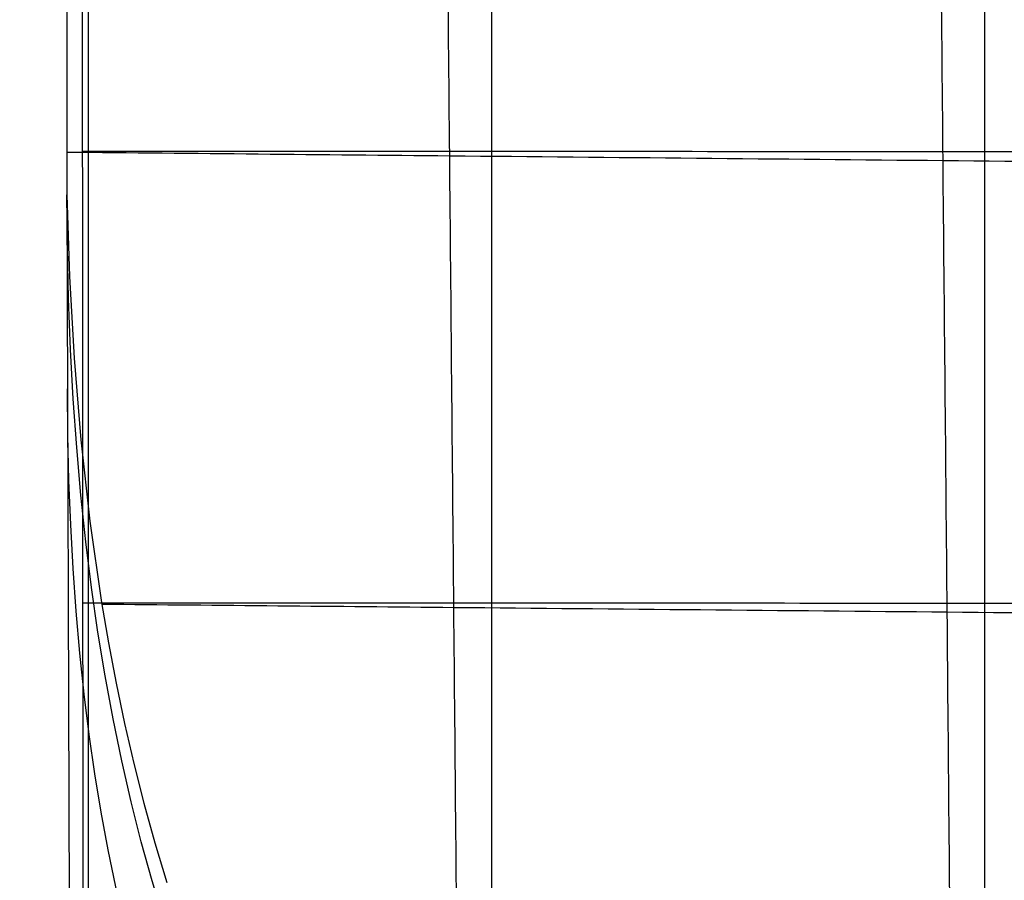
# Model space of a CAD drawing. Units: millimetres. Extents: x 657 to 1257, y -871 to -431.
# Drawn here: x 934 to 948, y -779 to -767 of the extents above; entities that cross this region are included whole.
import ezdxf

# ---------------------------------------------------------------- set-up
doc = ezdxf.new("R2010")
doc.units = ezdxf.units.MM
doc.layers.add('Livello 01', color=7, linetype='Continuous', true_color=0xff0002)
doc.layers.add('Predefinito', color=7, linetype='Continuous', true_color=0x000000)

# ---------------------------------------------------------------- blocks, each defined once
blk = doc.blocks.new('TEOREMA 2.0 lavabo 60x44 art.5114')
at = {"layer": 'Predefinito'}
blk.add_line((-146.649928106997, 338.208184730027, 48.8887333938543), (-146.57354377744, 361.281785805126, 48.9076937265002), dxfattribs=at)
at = {"layer": 'Predefinito', "extrusion": (1.885847134010176e-05, 9.446740618277774e-05, 0.9999999953601337)}
blk.add_lwpolyline([(153.3526068620256, 125.9701074842084), (-153.3632688551574, 125.9851401555892), (-154.1091176983821, 125.9935158967643), (-154.8588160369808, 126.0171386850908), (-155.610624132209, 126.0579930432392), (-156.3628022453227, 126.1180634938802), (-157.1136106375776, 126.1993345596844), (-157.8613095702293, 126.3037907633225), (-158.2334493208464, 126.3653334551639), (-158.6041593045337, 126.4334166274651), (-158.9732220539481, 126.5082883455602), (-159.3404201017466, 126.5901966747828), (-159.7055359805861, 126.6793896804669), (-160.0683522231236, 126.7761154279463), (-160.4286513620162, 126.8806219825548), (-160.7862159299206, 126.9931574096262), (-161.140828459494, 127.1139697744944), (-161.4922714833934, 127.2433071424932), (-161.8403275342755, 127.3814175789564), (-162.1847791447975, 127.5285491492178), (-162.5254088476164, 127.6849499186114), (-162.861999175389, 127.8508679524708), (-163.1943326607723, 128.02655131613), (-163.5221918364233, 128.2122480749228), (-163.8453592349991, 128.408206294183), (-164.1636173891565, 128.6146740392444), (-164.4767488315526, 128.8318993754409), (-164.7845360948442, 129.0601303681062), (-164.9355269118618, 129.178362510349), (-165.0834700984768, 129.2992090309198), (-165.2283857849036, 129.4226198345473), (-165.3702941013564, 129.5485448259604), (-165.5092151780495, 129.6769339098879), (-165.6451691451971, 129.8077369910586), (-165.7781761330135, 129.9409039742014), (-165.9082562717128, 130.0763847640451), (-166.0354296915094, 130.2141292653185), (-166.1597165226176, 130.3540873827504), (-166.2811368952516, 130.4962090210697), (-166.3997109396257, 130.6404440850051), (-166.515458785954, 130.7867424792855), (-166.6284005644509, 130.9350541086397), (-166.7385564053307, 131.0853288777966), (-166.8459464388075, 131.2375166914849), (-166.9505907950957, 131.3915674544336), (-167.0525096044095, 131.5474310713713), (-167.2482511029708, 131.8643964861294), (-167.4333319762056, 132.1880121735897), (-167.6079132658279, 132.517877371583), (-167.7721560135517, 132.8535913179397), (-167.9262212610912, 133.1947532504905), (-168.0702700501603, 133.5409624070659), (-168.2044634224731, 133.8918180254966), (-168.3289624197438, 134.2469193436131), (-168.4439280836862, 134.605865599246), (-168.5495214560146, 134.9682560302258), (-168.6459035784429, 135.3336898743833), (-168.7332354926852, 135.7017663695489), (-168.8116782404555, 136.0720847535532), (-168.8813928634679, 136.4442442642268), (-168.9425404034365, 136.8178441394003), (-168.9952819020753, 137.1924836169043), (-169.0397784010984, 137.5677619345693), (-169.0761909422197, 137.943278330226), (-169.1046805671534, 138.318632041705), (-169.1254083176136, 138.6934223068368), (-169.1385352353142, 139.0672483634519), (-169.1442223619694, 139.4397094493811), (-169.1426307392931, 139.8104048024548), (-169.1426307392933, 420.2990948582039)], dxfattribs=at)
at = {"layer": 'Predefinito', "extrusion": (-0.2665780303772894, 1.729652009265282e-05, 0.9638133395118558)}
blk.add_lwpolyline([(-375.6377973821066, -128.1997619580217), (-338.1986730834432, -128.3327335442864), (-149.8354707090919, -127.9924867019565)], dxfattribs=at)
at = {"layer": 'Predefinito', "extrusion": (1.885847133911066e-05, 9.446740618066903e-05, 0.9999999953601337)}
blk.add_lwpolyline([(-173.3102930464484, 364.908017040114), (-173.3124701003914, 140.5267830881083, 0.4172485960870674), (-152.5939630919157, 119.8686549161575), (-117.8858178371368, 119.8378607015528), (-64.3601436833396, 119.7826129838885), (-58.36089742698412, 119.8794121323059)], format="xyb", dxfattribs=at)
at = {"layer": 'Predefinito'}
for points in [[(-146.3428225590757, 409.2499155332831, 59.97935942399273), (-146.3422645412429, 175.5990220217878, 59.9402889502453)], [(-146.672531294006, 196.7005718163796, 48.92179587085542), (-146.6502412892909, 338.208188978713, 48.88578012669748), (-146.6128755240162, 339.371908784085, 48.88507291484188), (-146.5475780601033, 340.5377607749889, 48.88296529718112), (-146.4515024751293, 341.7028977858778, 48.8793925594037), (-146.3218023466716, 342.8644726512054, 48.87428998719818), (-146.1553595011044, 344.0223582134896, 48.86758851249741), (-146.0572181083508, 344.5992251143532, 48.86361617259837), (-145.9484189515044, 345.1743144865823, 48.85921437732274), (-145.8284286924807, 345.7473311238404, 48.85437183641243), (-145.6967139931951, 346.3179798197908, 48.84907725960932), (-145.5527415155632, 346.8859653680969, 48.8433193566553), (-145.3959779215004, 347.4509925624223, 48.83708683729226), (-145.224590859938, 348.0165030679237, 48.83031975848981)]]:
    blk.add_polyline3d(points, dxfattribs=at)
at = {"layer": 'Predefinito', "extrusion": (0.6641691061042689, 9.627747572544328e-05, -0.7475823628385733)}
blk.add_arc((281.2046591987864, 50520.3564651988, -141.9902171950635), 50590.04678646579, 269.8512713042767, 270.1450419034146, dxfattribs=at)
at = {"layer": 'Predefinito'}
for points, knots in [([(-133.5577641519249, 413.0765037506512, 59.98590719573251), (-133.5577665607117, 411.5307297650585, 59.97062473839377), (-133.5577723735672, 407.8379756021038, 59.93390688288213), (-133.5577818177335, 401.9982447660796, 59.87494065186267), (-133.5577923794838, 395.5573096241353, 59.80938396725038), (-133.5578029639243, 389.1163748318623, 59.74374616917083), (-133.5578136559645, 382.6754416991228, 59.67772337594272), (-133.5578245336121, 376.23451142918, 59.61103643006047), (-133.5578356585661, 369.7935849737307, 59.54346453619365), (-133.5578471123533, 363.3526635902078, 59.47471597281827), (-133.5578589681438, 356.9117484071126, 59.40452892848583), (-133.5578712745843, 350.4708401746469, 59.33272935564009), (-133.5578840604575, 344.0299393369166, 59.25921422378846), (-133.5578973193599, 337.5890457951332, 59.18400645107834), (-133.5579109786113, 331.148158428305, 59.10736610429132), (-133.5579248784815, 324.7072747727262, 59.0298647548738), (-133.5579387272662, 318.2663903291692, 58.95254620876315), (-133.5579520646755, 311.8254979983068, 58.87705748676933), (-133.557964243859, 305.3845878032371, 58.80571320831972), (-133.5579744375918, 298.943646985004, 58.74147342222652), (-133.5579817169745, 292.5026612164581, 58.68766199762206), (-133.5579851492143, 286.061616110179, 58.64761676760305), (-133.5579839463877, 279.6204995134013, 58.62415714093875), (-133.5579775887477, 273.1793034096742, 58.61914291547156), (-133.557965902042, 266.7380251111894, 58.63319764915153), (-133.5579491152648, 260.296668150259, 58.66550185841603), (-133.5579277897668, 253.8552411848585, 58.71404690903552), (-133.5579027452547, 247.4137568582928, 58.77589959750309), (-133.5578749340843, 240.9722298592017, 58.84765219516107), (-133.5578453115102, 234.5306749213495, 58.92588651170855), (-133.5578147269533, 228.0891051459898, 59.0075630872097), (-133.5577838345052, 221.6475306218045, 59.09034137217738), (-133.5577531033093, 215.2059585847945, 59.17254263961159), (-133.5577227726155, 208.764392725105, 59.25331078795941), (-133.5576929527108, 202.3228347438143, 59.3322511698445), (-133.557663809755, 195.8812872036997, 59.40876922716652), (-133.5576351954583, 189.4397478175245, 59.48339559220258), (-133.5576069728635, 182.998214472873, 59.55662033800859), (-133.5575801490433, 176.5567027025697, 59.62483989343378), (-133.5575545820863, 170.1152103178703, 59.68856204458143), (-133.557530464486, 163.673740287727, 59.74709799900036), (-133.5575174776312, 157.2324419359963, 59.76580502563302), (-133.5575215171567, 151.1807391917696, 59.72526513428656), (-133.5575286499347, 147.2761168386142, 59.68291132797556), (-133.5575319128154, 145.5184674789384, 59.66365954574336)], [-413.3312269819236, -413.3312269819236, -413.3312269819236, -413.3312269819236, -408.693750485907, -402.252592605341, -395.811434724775, -389.370276844208, -382.929118963642, -376.487961083076, -370.04680320251, -363.605645321943, -357.164487441377, -350.723329560811, -344.282171680244, -337.841013799678, -331.399855919111, -324.958698038545, -318.517540157979, -312.076382277413, -305.635224396846, -299.19406651628, -292.752908635714, -286.311750755147, -279.870592874581, -273.429434994015, -266.988277113448, -260.547119232882, -254.105961352316, -247.664803471749, -241.223645591183, -234.782487710617, -228.34132983005, -221.900171949484, -215.459014068918, -209.017856188351, -202.576698307785, -196.135540427219, -189.694382546652, -183.253224666086, -176.81206678552, -170.370908904954, -163.929751024387, -157.488593143821, -151.047435263255, -145.7742872218084, -145.7742872218084, -145.7742872218084, -145.7742872218084]), ([(-140.5870629035212, 412.9950887653805, 59.98554166650925), (-140.5870632609827, 411.4764214897826, 59.97771644840459), (-140.5870642234268, 407.8107308639751, 59.95847181551549), (-140.5870662252853, 401.9980235883064, 59.92625333678563), (-140.5870685364434, 395.5569611907624, 59.89021962986276), (-140.5870706186465, 389.1158952614825, 59.85500526790125), (-140.5870727050718, 382.6748293973793, 59.8197757936809), (-140.5870748340666, 376.2337641898172, 59.78439400741752), (-140.5870769770561, 369.7926991981909, 59.74896212485535), (-140.5870791880938, 363.3516352562681, 59.71328671473019), (-140.5870815047932, 356.9105729439352, 59.67723324795246), (-140.587083923133, 350.469512199183, 59.64081610306915), (-140.58708644477, 344.0284530477874, 59.60402930662395), (-140.5870890633419, 337.5873953914383, 59.56689566143081), (-140.5870917201979, 331.1463383256886, 59.52962500039813), (-140.5870943353756, 324.705280617056, 59.49250348312002), (-140.5870967684295, 318.2642200993412, 59.45603366566597), (-140.5870988098188, 311.8231535407244, 59.42096531247866), (-140.5871001922522, 305.3820768185067, 59.38825488805141), (-140.5871005488352, 298.9409842738165, 59.35921523211033), (-140.5870995029288, 292.49987009738, 59.33519408741653), (-140.5870966506267, 286.0587280593277, 59.31763676424598), (-140.5870916680123, 279.6175531637921, 59.30770229047252), (-140.5870843503608, 273.1763422529199, 59.30612327802927), (-140.5870745927566, 266.7350937087448, 59.31327509049856), (-140.5870625378809, 260.2938097317771, 59.3286472133446), (-140.587048417001, 253.8524938891094, 59.35141209351143), (-140.587032588522, 247.41115170891, 59.3802872074186), (-140.5870154667598, 240.9697895812893, 59.41379007060705), (-140.5869974475553, 234.52841361184, 59.45050420239594), (-140.5869789025162, 228.0870295317702, 59.48909997241553), (-140.5869600733618, 221.6456410696799, 59.52871235605258), (-140.5869412347543, 215.204252461687, 59.56835858655798), (-140.5869224224402, 208.7628642593655, 59.60791070910837), (-140.5869035746359, 202.3214755096593, 59.64758982241685), (-140.5868852456346, 195.8800947619115, 59.68541250256067), (-140.586866988624, 189.4387151245291, 59.72297758179729), (-140.5868477570396, 182.9973204555178, 59.76402995770015), (-140.5868308917138, 176.5559622831038, 59.79661521645916), (-140.5868147089699, 170.1146146388176, 59.82675798637633), (-140.5867910398294, 163.6731515255524, 59.88368924447112), (-140.5867817028994, 157.2319094700444, 59.88933569796599), (-140.5868028195952, 151.1803605486882, 59.78768817982544), (-140.5868216144945, 147.2758084972146, 59.70360343726571), (-140.5868294720031, 145.5181204312085, 59.66791028692835)], [-413.2498111773385, -413.2498111773385, -413.2498111773385, -413.2498111773385, -408.693750485907, -402.252592605341, -395.811434724775, -389.370276844208, -382.929118963642, -376.487961083076, -370.04680320251, -363.605645321943, -357.164487441377, -350.723329560811, -344.282171680244, -337.841013799678, -331.399855919111, -324.958698038545, -318.517540157979, -312.076382277413, -305.635224396846, -299.19406651628, -292.752908635714, -286.311750755147, -279.870592874581, -273.429434994015, -266.988277113448, -260.547119232882, -254.105961352316, -247.664803471749, -241.223645591183, -234.782487710617, -228.34132983005, -221.900171949484, -215.459014068918, -209.017856188351, -202.576698307785, -196.135540427219, -189.694382546652, -183.253224666086, -176.81206678552, -170.370908904954, -163.929751024387, -157.488593143821, -151.047435263255, -145.7739584995121, -145.7739584995121, -145.7739584995121, -145.7739584995121]), ([(-133.9605621829233, 359.578482843272, 48.44023565319134), (-133.9675487996622, 358.7299466594458, 48.43122099737479), (-133.9745845550644, 357.8814182705034, 48.42217469325428), (-133.9996001958597, 354.886836704583, 48.39013205045551), (-134.0178632857862, 352.7408053940535, 48.36695720635976), (-134.0551326005587, 348.448801961855, 48.32016368523325), (-134.0741388326062, 346.3027940271465, 48.29654466204352), (-134.1129206732492, 342.010765443718, 48.24888274493716), (-134.1326962979336, 339.864677379323, 48.22483913748161), (-134.1730049144921, 335.572353215575, 48.17642496985931), (-134.1935379091822, 333.426028586205, 48.15205355110021), (-134.2352270141412, 329.1330535992385, 48.10317632257446), (-134.2563831294217, 326.986269076746, 48.07866915485941), (-134.2990316232637, 322.692105211322, 48.02985582642426), (-134.3205240018122, 320.54455455678, 48.00554792263436), (-134.3633523864732, 316.248514989641, 47.95764684545652), (-134.3846883896532, 314.099836564943, 47.93405174047146), (-134.4264645184052, 309.8011616052855, 47.88828161276456), (-134.4469046806842, 307.650981944973, 47.86610459235342), (-134.4859878799167, 303.3489371686155, 47.82406320314341), (-134.5046309624967, 301.1969688964365, 47.80419764394077), (-134.5390738683341, 296.891138879877, 47.76776806073661), (-134.5548738087311, 294.737273215363, 47.75120352524081), (-134.5826368401882, 290.4276376194245, 47.72236598376027), (-134.5946000760542, 288.2720146387335, 47.71009344569777), (-134.6138339953762, 283.9591539475775, 47.69067028358216), (-134.6211048678372, 281.80218811044, 47.68352040311827), (-134.6303838862252, 277.4871801305145, 47.67488824407152), (-134.6323922339682, 275.3294881338645, 47.67340638883562), (-134.6309905376602, 271.01372311623, 47.67629814816907), (-134.6275806897167, 268.856058787493, 47.68067150461901), (-134.6154906571647, 264.5411636289455, 47.69502523052112), (-134.6068105901117, 262.384269599999, 47.70500479989552), (-134.5847420254367, 258.0715890995925, 47.72997967197097), (-134.5713535827172, 255.91606456495, 47.74497395578692), (-134.5406933402882, 251.6066511090905, 47.77911031027031), (-134.5234215029212, 249.4528966906495, 47.79825188117862), (-134.4859828577417, 245.1472995181505, 47.83967055290566), (-134.4658159294242, 242.9954597712055, 47.86194814308841), (-134.4236501444022, 238.6937062692065, 47.90862052542591), (-134.4016511489247, 236.5436851379105, 47.93301671835032), (-134.3567767236732, 232.2453619223535, 47.98301052681886), (-134.3339011131942, 230.096861549619, 48.00861051918896), (-134.2880885409657, 225.801189288763, 48.06030237169561), (-134.2651515030237, 223.653829534198, 48.08639613330401), (-134.2196768820102, 219.360066710016, 48.13854669431896), (-134.1971391080952, 217.2134300272175, 48.16460633003746), (-134.1528592440267, 212.9206479692725, 48.21642167311686), (-134.1311170973287, 210.7743714942845, 48.24217872958996), (-134.0886832365667, 206.4820482734775, 48.29325770686231), (-134.0679917041667, 204.3360583233515, 48.31857800625191), (-134.0271774136977, 200.044422283657, 48.3685455017128), (-134.0070542578402, 197.898456363228, 48.39319779927611), (-133.9678766936037, 193.6062276754165, 48.4420228611195), (-133.9488222564577, 191.4599764466025, 48.46619595150081), (-133.9129220454432, 187.1671994245435, 48.5142440227076), (-133.8960772714882, 185.021837743006, 48.538101543682), (-133.8617520226487, 180.7331729526035, 48.58418338173195), (-133.8442704672412, 178.588700544071, 48.6064270791406), (-133.8117625653642, 174.2994753086435, 48.64955620906575), (-133.7967361957837, 172.1550629023115, 48.67044025131975), (-133.7794451979307, 167.8666408007985, 48.71078075389551), (-133.7771844945472, 165.732290463065, 48.73011382369396), (-133.7657224643162, 161.4833650948915, 48.75536796533275), (-133.7565204566412, 159.3652005719955, 48.76130870164235), (-133.7138411930002, 155.141505818112, 48.7525950566596), (-133.6803610439897, 153.0204650773115, 48.73795905524775), (-133.615985374333, 149.1118146189808, 48.70234643895507), (-133.5855773583199, 147.3267267095793, 48.68281316146763), (-133.5587529863762, 145.5349236721253, 48.66317880415899)], [-359.7112254828768, -359.7112254828768, -359.7112254828768, -359.7112254828768, -357.164487441377, -357.164487441377, -350.723329560811, -350.723329560811, -344.282171680244, -344.282171680244, -337.841013799678, -337.841013799678, -331.399855919111, -331.399855919111, -324.958698038545, -324.958698038545, -318.517540157979, -318.517540157979, -312.076382277413, -312.076382277413, -305.635224396846, -305.635224396846, -299.19406651628, -299.19406651628, -292.752908635714, -292.752908635714, -286.311750755147, -286.311750755147, -279.870592874581, -279.870592874581, -273.429434994015, -273.429434994015, -266.988277113448, -266.988277113448, -260.547119232882, -260.547119232882, -254.105961352316, -254.105961352316, -247.664803471749, -247.664803471749, -241.223645591183, -241.223645591183, -234.782487710617, -234.782487710617, -228.34132983005, -228.34132983005, -221.900171949484, -221.900171949484, -215.459014068918, -215.459014068918, -209.017856188351, -209.017856188351, -202.576698307785, -202.576698307785, -196.135540427219, -196.135540427219, -189.694382546652, -189.694382546652, -183.253224666086, -183.253224666086, -176.81206678552, -176.81206678552, -170.370908904954, -170.370908904954, -163.929751024387, -163.929751024387, -157.488593143821, -157.488593143821, -151.047435263255, -151.047435263255, -145.6702236527023, -145.6702236527023, -145.6702236527023, -145.6702236527023]), ([(-141.0318181943531, 355.2688336480907, 48.67674423935289), (-141.045379876907, 353.6898746552277, 48.66838663328001), (-141.0591068281222, 352.1109165209986, 48.66002793661549), (-141.0918977951635, 348.3851447298634, 48.64030574989), (-141.1111057650565, 346.2383236060784, 48.6289427684328), (-141.1501161968155, 341.9446680228015, 48.6062346711687), (-141.16991865394, 339.7977803922699, 48.59488929882555), (-141.2100630972315, 335.5038852014025, 48.57229218874445), (-141.2304050504155, 333.35685594701, 48.56104050474265), (-141.2714540833685, 329.0626338804055, 48.53872372769515), (-141.292161121685, 326.9153795851295, 48.52765846926995), (-141.33365084644, 322.620584161541, 48.5058671699411), (-141.354433470234, 320.472972822326, 48.49514097125365), (-141.395624966045, 316.177322545592, 48.47424401096625), (-141.4160337556835, 314.029224928556, 48.4640731951837), (-141.4558125980055, 309.732484411191, 48.4445447819093), (-141.4751826110625, 307.583740386148, 48.43518671573995), (-141.5120944906375, 303.2855042533955, 48.41763570151955), (-141.529636343515, 301.136002260328, 48.4094426674193), (-141.5619369593315, 296.836229674063, 48.39455824469366), (-141.5766958265985, 294.6859314322199, 48.3878663188071), (-141.602521902159, 290.3845096719029, 48.37634697627615), (-141.6135892854675, 288.2334673067099, 48.37151927452315), (-141.631231803177, 283.93071766864, 48.3640052017363), (-141.637807152641, 281.779131217913, 48.36131851670559), (-141.645918664804, 277.4755327290266, 48.35825410368275), (-141.647454980949, 275.3236218784205, 48.3578761178537), (-141.645388650395, 271.019574569187, 48.3595386014536), (-141.6417861025975, 268.8676890463985, 48.36157901419845), (-141.6295997088365, 264.564193247467, 48.36793682026255), (-141.6210157617805, 262.4126727728054, 48.3722545095656), (-141.5994673950445, 258.110086854007, 48.38297923863605), (-141.5865028664925, 255.9591503346785, 48.3893865021346), (-141.5570101169435, 251.6579920940315, 48.4039775847132), (-141.5404817700625, 249.5078270663215, 48.41216175684705), (-141.504803781877, 245.208328318577, 48.42993508900945), (-141.4856540389835, 243.058975899429, 48.43952472735795), (-141.4456988574715, 238.76106843125, 48.45974948450965), (-141.4248934281075, 236.61248875823, 48.4703847455884), (-141.3824308733075, 232.3160808918785, 48.49234030211095), (-141.3607737020915, 230.168120842934, 48.50366129655835), (-141.3173185221755, 225.8726907760375, 48.5267607537134), (-141.2955206814215, 223.725254190614, 48.5385384517478), (-141.2520865286385, 219.430940125114, 48.56224171917875), (-141.230450073463, 217.28381983617, 48.5741688150097), (-141.187697516205, 212.989653099809, 48.5981465448248), (-141.1665813892455, 210.842507468252, 48.6101976820627), (-141.1252450684825, 206.548091293189, 48.6345066493044), (-141.105025418628, 204.4014473457585, 48.64675913807105), (-141.0646887392115, 200.109291158162, 48.67075271388831), (-141.044571005702, 197.9627604447555, 48.68250160825239), (-141.004946413746, 193.6687908832625, 48.7060509049837), (-140.985439194785, 191.520741730774, 48.71785591311135), (-140.9490308268985, 187.222508529784, 48.7428285998041), (-140.9321320385495, 185.076789782387, 48.75595971398155), (-140.8960280037235, 180.792167483426, 48.7793744780225), (-140.876820475202, 178.648149360545, 48.7896957086429), (-140.838044965838, 174.3566894325975, 48.8096387126823), (-140.8184751487665, 172.202644198948, 48.81928855073995), (-140.7965701638515, 167.877882340486, 48.84810084417805), (-140.794244021337, 165.737696656669, 48.86695064754714), (-140.785651101745, 161.5018335542815, 48.8873657374082), (-140.779382901587, 159.4017425562705, 48.88896997882114), (-140.7426684797185, 155.237328728049, 48.8552346402648), (-140.7122267404695, 153.132352723359, 48.8195894288956), (-140.6558082177741, 149.2747734818651, 48.74425595453743), (-140.6300597358746, 147.5328601733194, 48.70664344972921), (-140.6066830926523, 145.7787920550226, 48.67095624855011)], [-355.4607268467824, -355.4607268467824, -355.4607268467824, -355.4607268467824, -350.723329560811, -350.723329560811, -344.282171680244, -344.282171680244, -337.841013799678, -337.841013799678, -331.399855919111, -331.399855919111, -324.958698038545, -324.958698038545, -318.517540157979, -318.517540157979, -312.076382277413, -312.076382277413, -305.635224396846, -305.635224396846, -299.19406651628, -299.19406651628, -292.752908635714, -292.752908635714, -286.311750755147, -286.311750755147, -279.870592874581, -279.870592874581, -273.429434994015, -273.429434994015, -266.988277113448, -266.988277113448, -260.547119232882, -260.547119232882, -254.105961352316, -254.105961352316, -247.664803471749, -247.664803471749, -241.223645591183, -241.223645591183, -234.782487710617, -234.782487710617, -228.34132983005, -228.34132983005, -221.900171949484, -221.900171949484, -215.459014068918, -215.459014068918, -209.017856188351, -209.017856188351, -202.576698307785, -202.576698307785, -196.135540427219, -196.135540427219, -189.694382546652, -189.694382546652, -183.253224666086, -183.253224666086, -176.81206678552, -176.81206678552, -170.370908904954, -170.370908904954, -163.929751024387, -163.929751024387, -157.488593143821, -157.488593143821, -151.047435263255, -151.047435263255, -145.8111153507075, -145.8111153507075, -145.8111153507075, -145.8111153507075]), ([(-146.1515957721265, 344.0446273418926, 48.8674395865395), (-144.4778065121498, 344.0602983194513, 48.78355694086655), (-142.8041449192856, 344.0759197743109, 48.70029334331591), (-138.7843514592865, 344.1133330963884, 48.50163857026375), (-136.4386575923545, 344.1350810275003, 48.38680255725965), (-131.7484019135005, 344.1784784433638, 48.158624849721), (-129.403899154669, 344.2001279056858, 48.0452859266714), (-124.7161441004875, 344.2434609207799, 47.81930227036715), (-122.372982146024, 344.2651444203423, 47.70666171587875), (-117.6880889453645, 344.3087746014978, 47.4811688483871), (-115.3464935045955, 344.3307211776113, 47.368322766525), (-110.665003288185, 344.3752702209179, 47.14135612609645), (-108.325316561264, 344.3978724831239, 47.02724516528424), (-103.6480560141165, 344.4444081261548, 46.7964507687183), (-101.310739106323, 344.4683411074338, 46.67978012693209), (-96.63872526989991, 344.5181793443869, 46.44226647116695), (-94.30347001965805, 344.5440852965094, 46.3213984282493), (-89.63446041522256, 344.5965325001774, 46.07443797076795), (-87.29888641952195, 344.6230779270588, 45.94825059158289), (-82.62561040014016, 344.6741924208638, 45.69166133030929), (-80.28663882224305, 344.6987659254339, 45.56118501761979), (-75.60403989119285, 344.7451729072893, 45.29875944977474), (-73.26024394230036, 344.7670073677654, 45.16679862492634), (-68.56766448382565, 344.8082143313578, 44.90456946963249), (-66.21899467343786, 344.8275864428158, 44.77430761758344), (-61.5168960676564, 344.8641351846223, 44.51855996079604), (-59.1636312770087, 344.8813111368488, 44.39308348377384), (-54.4526688736928, 344.9136257050599, 44.14980015461959), (-52.09517232075345, 344.9287634798493, 44.03200406911094), (-47.3761448567069, 344.9570644107383, 43.80672788886974), (-45.01485397085811, 344.9702265963833, 43.69925958210779), (-40.28871361358996, 344.9945686092559, 43.49698190869204), (-37.9241422958619, 345.0057473915673, 43.40218471442283), (-33.19199344836225, 345.0260825398744, 43.22723522292793), (-30.82472381688575, 345.0352378758569, 43.1470945180476), (-26.0877912285267, 345.0514847263594, 43.00304416552379), (-23.7184495191405, 345.0585753352574, 42.93914443921869), (-18.9780136883179, 345.0706739999904, 42.82874142105238), (-16.6072192271592, 345.0756813962394, 42.78224521127079), (-11.8644769031583, 345.0836103446744, 42.70741715774654), (-9.49278755776426, 345.0865315074644, 42.67908945038884), (-4.748773116231891, 345.0903026152979, 42.64102216824183), (-2.37666530562176, 345.0911523943304, 42.63128436516794), (2.3677503449309, 345.0908058040243, 42.63053106551618), (4.73986371319564, 345.0896094353664, 42.63951560762709), (9.483900216863326, 345.0852066337359, 42.67608294634508), (11.85562002733585, 345.0820003584658, 42.70366415936044), (16.59846166697255, 345.0736025243103, 42.77702892466223), (18.96934002719335, 345.0684113356209, 42.82280866208124), (23.7100113687969, 345.0560721516783, 42.93184999408773), (26.07951927827505, 345.0489247897428, 42.99510492776199), (30.81688019691115, 345.0326872002248, 43.13799467273928), (33.18441498013784, 345.0235978769058, 43.21761972768238), (37.91719505661806, 345.0034951856109, 43.39172582875909), (40.28212416639975, 344.9924828832708, 43.48619502661644), (45.00906339572465, 344.9685491084033, 43.68805093100189), (47.37077811808096, 344.9556287548493, 43.79542474162784), (52.09070101411625, 344.9278629179809, 44.02076850257154), (54.44864831794941, 344.9130185002919, 44.13872564510964), (59.16051727022445, 344.8813172165308, 44.38258184939139), (61.5142170562243, 344.8644612908048, 44.50846901433469), (66.21714801433231, 344.8285512081513, 44.76525565220579), (68.56619381108136, 344.8094978309638, 44.89614455548649), (73.25944359323906, 344.7688942513479, 45.15978475628464), (75.6035157582188, 344.7473445221439, 45.29252848537679), (80.28654760002786, 344.7014421711509, 45.55659461629189), (82.62567397898042, 344.6770885607724, 45.68792851728534), (87.29913439794194, 344.6263197942444, 45.94622755291529), (89.63468207695081, 344.5999002810014, 46.07326445466969), (94.30340055435336, 344.5475669392079, 46.32176414624984), (96.63851138762345, 344.5216484637203, 46.44332937011929), (101.3102388948255, 344.4718134933158, 46.68210503308005), (103.6473821219865, 344.4478964006889, 46.79933865386324), (108.324235446324, 344.4013322357878, 47.03108246162604), (110.663720706284, 344.3786855039904, 47.1455815020292), (115.3000299962249, 344.3344187273383, 47.37097842346068), (117.5966223009471, 344.3127875200631, 47.48189444053595), (119.8940449404436, 344.2912571094637, 47.59263145491595)], [-145.6171632650633, -145.6171632650633, -145.6171632650633, -145.6171632650633, -140.603323385519, -140.603323385519, -133.574024912488, -133.574024912488, -126.544726439456, -126.544726439456, -119.515427966425, -119.515427966425, -112.486129493394, -112.486129493394, -105.456831020362, -105.456831020362, -98.4275325473309, -98.4275325473309, -91.3982340742995, -91.3982340742995, -84.3689356012681, -84.3689356012681, -77.3396371282368, -77.3396371282368, -70.3103386552054, -70.3103386552054, -63.281040182174, -63.281040182174, -56.2517417091427, -56.2517417091427, -49.2224432361113, -49.2224432361113, -42.1931447630799, -42.1931447630799, -35.1638462900486, -35.1638462900486, -28.1345478170172, -28.1345478170172, -21.1052493439858, -21.1052493439858, -14.0759508709545, -14.0759508709545, -7.04665239792309, -7.04665239792309, -0.0173539248917169, -0.0173539248917169, 7.01194454813965, 7.01194454813965, 14.041243021171, 14.041243021171, 21.0705414942024, 21.0705414942024, 28.0998399672338, 28.0998399672338, 35.1291384402651, 35.1291384402651, 42.1584369132965, 42.1584369132965, 49.1877353863279, 49.1877353863279, 56.2170338593592, 56.2170338593592, 63.2463323323906, 63.2463323323906, 70.275630805422, 70.275630805422, 77.3049292784533, 77.3049292784533, 84.3342277514847, 84.3342277514847, 91.3635262245161, 91.3635262245161, 98.3928246975475, 98.3928246975475, 105.422123170579, 105.422123170579, 112.45142164361, 112.45142164361, 119.3462241398698, 119.3462241398698, 119.3462241398698, 119.3462241398698]), ([(-146.4128861102685, 344.0272015080769, 59.89438315642136), (-144.4709531075593, 344.027622067723, 59.7968144483045), (-140.1859529308564, 344.0285424905152, 59.58327883344447), (-133.5578843232389, 344.0299433900221, 59.25827391340476), (-126.5286807959392, 344.0314120499352, 58.91754876484983), (-119.4994768405002, 344.0328741062702, 58.57835563472086), (-112.4702732295692, 344.0343414762194, 58.23792976849829), (-105.441070881814, 344.0358283291137, 57.89298392438103), (-98.41187093962694, 344.037352284928, 57.53943032041806), (-91.38267482178846, 344.0389352264667, 57.17219220261333), (-84.35348334629033, 344.0405897713587, 56.78834232118938), (-77.32429537154036, 344.042298311392, 56.39196570126541), (-70.29510838720373, 344.0440221270882, 55.99204514816719), (-63.2659197008883, 344.0457196915165, 55.59821479541853), (-56.23672674286895, 344.0473513697938, 55.21966983242544), (-49.20752712041795, 344.0488802570089, 54.86497210699452), (-42.17831865776139, 344.0502727944859, 54.54190715000387), (-35.14909943803023, 344.0514994167962, 54.25733406248031), (-28.11986784424202, 344.0525351839125, 54.01703886730832), (-21.09062259119231, 344.053360273153, 53.82562038983742), (-14.06136273966235, 344.0539601980798, 53.68643943136721), (-7.032087673014352, 344.0543254477082, 53.60170249929389), (-0.002797052805236502, 344.0544508019369, 53.57262064376317), (7.026509225638112, 344.054334646368, 53.5995684184281), (14.05583105778318, 344.05397859332, 53.68217176858457), (21.08516812035133, 344.0533876289624, 53.81927391114419), (28.11451982807083, 344.0525707803872, 54.00878058099725), (35.14388528880448, 344.051541807772, 54.24749945548042), (42.17326326769506, 344.0503197573327, 54.53101186373357), (49.20265218918098, 344.0489289302396, 54.8536799999218), (56.23205015921966, 344.0473985398632, 55.2087264412483), (63.26145500236886, 344.045762139805, 55.58836683994526), (70.29086430376545, 344.044056976375, 55.98396014704485), (77.32027544846872, 344.0423233818667, 56.38614936858541), (84.3496856792968, 344.0406038826043, 56.78506852499807), (91.3790924190949, 344.038938228494, 57.1714957466533), (98.40849439933683, 344.037345984788, 57.54089197530499), (105.4378924412048, 344.0358144862607, 57.8961955034687), (112.4672879323757, 344.0343223293445, 58.2423718916091), (119.4966820186525, 344.0328518413447, 58.58352115273296), (126.5260756317688, 344.0313886513349, 58.92297729622425), (133.5554695579493, 344.0299206327217, 59.2635536503423), (140.1808454761581, 344.0285224410366, 59.58793032435076), (144.4630906577435, 344.0276047647721, 59.80082870680498), (146.40220391458, 344.0271859294712, 59.89799735051163)], [-146.4292039668031, -146.4292039668031, -146.4292039668031, -146.4292039668031, -140.603323385519, -133.574024912488, -126.544726439456, -119.515427966425, -112.486129493394, -105.456831020362, -98.4275325473309, -91.3982340742995, -84.3689356012681, -77.3396371282368, -70.3103386552054, -63.281040182174, -56.2517417091427, -49.2224432361113, -42.1931447630799, -35.1638462900486, -28.1345478170172, -21.1052493439858, -14.0759508709545, -7.04665239792309, -0.0173539248917169, 7.01194454813965, 14.041243021171, 21.0705414942024, 28.0998399672338, 35.1291384402651, 42.1584369132965, 49.1877353863279, 56.2170338593592, 63.2463323323906, 70.275630805422, 77.3049292784533, 84.3342277514847, 91.3635262245161, 98.3928246975475, 105.422123170579, 112.45142164361, 119.480720116642, 126.510018589673, 133.539317062704, 140.568615535736, 146.3858736138172, 146.3858736138172, 146.3858736138172, 146.3858736138172]), ([(-146.6567160828567, 337.5984163233677, 48.88545193328532), (-144.8343190520986, 337.6158681089615, 48.78410307226947), (-143.0120773351642, 337.6333405973026, 48.68350891453186), (-138.8436875510735, 337.6733575270451, 48.45492597325769), (-136.4979740204915, 337.6959148381226, 48.32740027048554), (-131.807727191934, 337.7411157567756, 48.07386383685535), (-129.4632786149535, 337.7637593197101, 47.94785755241719), (-124.775731316027, 337.8092200711026, 47.69650009656055), (-122.432775594017, 337.8320371495461, 47.5711563373894), (-117.748499258918, 337.8780637944046, 47.3200942528064), (-115.4074020641755, 337.9012731333346, 47.1943874938089), (-110.727287129886, 337.9485140664821, 46.94130754498509), (-108.388609252351, 337.9725451896456, 46.81395237915855), (-103.71400704488, 338.0220925278056, 46.5558871155815), (-101.378082191608, 338.0476085168846, 46.42517904820595), (-96.70897923126299, 338.0996142597326, 46.1586527122686), (-94.37421884160183, 338.1261073021706, 46.0227472439103), (-89.70428658513238, 338.1775076540751, 45.74577826850086), (-87.36735757254533, 338.2024206111611, 45.60460636786825), (-82.68958551949828, 338.2496449935601, 45.31929113719086), (-80.34834988120178, 338.2719582599966, 45.17512094419685), (-75.66118570357669, 338.3143757100767, 44.88675285702266), (-73.3152732464865, 338.3344798857421, 44.74255591179106), (-68.61878980678505, 338.3728685172231, 44.45714261923786), (-66.26829026561325, 338.3911526525931, 44.31593096399875), (-61.56277456671344, 338.4261462972226, 44.03942804666636), (-59.20786749341699, 338.4428553054836, 43.90414354297415), (-54.49375170887104, 338.4748091034731, 43.64230821014526), (-52.13469242217964, 338.4900532147321, 43.51576601350681), (-47.41256682017224, 338.5190551914006, 43.2740430492459), (-45.04969929585704, 338.5328121922201, 43.15887276144691), (-40.32035058627354, 338.5587045389336, 42.94226677094521), (-37.95413079159339, 338.5708388363421, 42.84084327711251), (-33.21859685449559, 338.5933123222311, 42.65376809439921), (-30.8495887137944, 338.6036504161121, 42.56812868172045), (-26.10908789961989, 338.6223573003726, 42.41426005714061), (-23.7379151151486, 338.6307251197756, 42.34604138410826), (-18.99372409860054, 338.6452773620326, 42.22822520387795), (-16.6210034165719, 338.6514610830976, 42.17863515750351), (-11.87431201853515, 338.6614024638786, 42.09888592150071), (-9.500618383808504, 338.6651596854401, 42.06873137211516), (-4.752535905098838, 338.6700789756536, 42.02829871563036), (-2.37838764228966, 338.6712408557767, 42.01802263037496), (2.3701221862934, 338.6709027551506, 42.01748081746056), (4.744251166229734, 338.6694027763571, 42.02721512387306), (9.492256374838004, 338.6638494371771, 42.06653556597726), (11.8659141711107, 338.6597962513306, 42.09611993310921), (16.61253906045475, 338.6493390596161, 42.17470042155146), (18.98524720059255, 338.6429354674221, 42.22369228422246), (23.7294538119804, 338.6280532132186, 42.34030785191121), (26.10068206975839, 338.6195751950102, 42.40792484861331), (30.84138815623815, 338.6007709738351, 42.56064458844791), (33.21056102239635, 338.5904457058587, 42.64573733836586), (37.94654745647735, 338.5680961347726, 42.83184767979111), (40.31304731586794, 338.5560729602121, 42.93285275017335), (45.04306259972114, 338.5304778804916, 43.1488121711272), (47.40629913013649, 338.5169071010056, 43.26375353572335), (52.12923303533464, 338.4883285492122, 43.50524604755396), (54.48871098866709, 338.4733217368341, 43.63178565205281), (59.20369204322674, 338.4418706149116, 43.89385254357596), (61.55902526810624, 338.4254270812096, 44.02937003357886), (66.26537920944544, 338.3909708884821, 44.3065582898949), (68.61627037824825, 338.3729588279471, 44.44822105035521), (73.31348089945033, 338.3350984936246, 44.73471216464185), (75.65970979894858, 338.3152506276036, 44.8795346213433), (80.34741126406068, 338.2733060975551, 45.16926185296795), (82.68885628278254, 338.2512094861601, 45.3141649628674), (87.36692680668648, 338.2043750605716, 45.60097531602985), (89.70395566358482, 338.1796353604851, 45.74291009054436), (94.37398731099412, 338.1284508100761, 46.0213694847382), (96.70867647944792, 338.1020003776511, 46.15799910154005), (101.3773940789505, 338.0500297124961, 46.4257854467681), (103.71314316913, 338.0245057793067, 46.55703780578575), (108.3874287599685, 337.9749642003381, 46.81604709041395), (110.7259581826595, 337.9509468253401, 46.94380133361405), (115.405797203742, 337.9036768636096, 47.1975450513511), (117.7467691752245, 337.8804247427486, 47.3235166751107), (120.3396426990562, 337.854866174603, 47.46272182693222), (120.5904996347254, 337.8523954215536, 47.47618640607166), (120.8413660729903, 337.8499264478034, 47.48964881903431)], [-146.0621186888533, -146.0621186888533, -146.0621186888533, -146.0621186888533, -140.603323385519, -140.603323385519, -133.574024912488, -133.574024912488, -126.544726439456, -126.544726439456, -119.515427966425, -119.515427966425, -112.486129493394, -112.486129493394, -105.456831020362, -105.456831020362, -98.4275325473309, -98.4275325473309, -91.3982340742995, -91.3982340742995, -84.3689356012681, -84.3689356012681, -77.3396371282368, -77.3396371282368, -70.3103386552054, -70.3103386552054, -63.281040182174, -63.281040182174, -56.2517417091427, -56.2517417091427, -49.2224432361113, -49.2224432361113, -42.1931447630799, -42.1931447630799, -35.1638462900486, -35.1638462900486, -28.1345478170172, -28.1345478170172, -21.1052493439858, -21.1052493439858, -14.0759508709545, -14.0759508709545, -7.04665239792309, -7.04665239792309, -0.0173539248917169, -0.0173539248917169, 7.01194454813965, 7.01194454813965, 14.041243021171, 14.041243021171, 21.0705414942024, 21.0705414942024, 28.0998399672338, 28.0998399672338, 35.1291384402651, 35.1291384402651, 42.1584369132965, 42.1584369132965, 49.1877353863279, 49.1877353863279, 56.2170338593592, 56.2170338593592, 63.2463323323906, 63.2463323323906, 70.275630805422, 70.275630805422, 77.3049292784533, 77.3049292784533, 84.3342277514847, 84.3342277514847, 91.3635262245161, 91.3635262245161, 98.3928246975475, 98.3928246975475, 105.422123170579, 105.422123170579, 112.45142164361, 112.45142164361, 119.480720116642, 119.480720116642, 120.2336073247342, 120.2336073247342, 120.2336073247342, 120.2336073247342]), ([(-146.4182824946716, 337.5860061493241, 59.88919609083489), (-144.4745515707467, 337.5864726210024, 59.7809759174), (-140.1877570214471, 337.5874936890951, 59.5440908700155), (-133.5578975699727, 337.5890496605539, 59.18310968327981), (-126.5287046764758, 337.5906823343386, 58.80433376644731), (-119.4995114099648, 337.5923092548038, 58.42689260969853), (-112.4703186546242, 337.5939440594505, 58.04762235218171), (-105.4411275350597, 337.5956040939711, 57.66249884316017), (-98.41193954169128, 337.5973123462848, 57.26618895575077), (-91.38275616451725, 337.5990917975297, 56.85336110953771), (-84.35357718879058, 337.6009391367421, 56.42478345141058), (-77.32440050474388, 337.6028218224624, 55.9880054882674), (-70.29522357865173, 337.6047007747377, 55.55209365823465), (-63.26604389412539, 337.6065371812049, 55.1260523231788), (-56.23685901195223, 337.6082934199368, 54.71860966921786), (-49.20766661075118, 337.6099336864543, 54.33807224351286), (-42.17846453048929, 337.6114246649008, 53.9921692481952), (-35.14925082567236, 337.6127363483464, 53.6878622119355), (-28.12002383273151, 337.6138430781683, 53.43110385868592), (-21.09078221793101, 337.6147242832195, 53.22666667467776), (-14.0615249921286, 337.6153647069456, 53.07809011058686), (-7.032251486537683, 337.6157540340274, 52.98776727685888), (-0.002961330598075745, 337.6158865490331, 52.95702414078394), (7.026345587352171, 337.6157605297489, 52.98626027018576), (14.05566912869708, 337.6153781142738, 53.07497963322082), (21.08500891975015, 337.6147450661388, 53.22184508982946), (28.11436430812068, 337.613871447797, 53.42452218923496), (35.14373435049519, 337.6127718086871, 53.67963549329913), (42.17311777506501, 337.6114657649964, 53.98263410582031), (49.20251297188423, 337.6099781482354, 54.32775718213928), (56.23191803020411, 337.6083384294574, 54.70816751721824), (63.26133080246621, 337.6065797321638, 55.11618054330698), (70.2907489576729, 337.6047380091792, 55.54345529687348), (77.3201700248886, 337.6028513718351, 55.98115005064298), (84.34959143543965, 337.6009594387816, 56.42007338592051), (91.37901059093858, 337.5991022872489, 56.85092749938835), (98.40842532853736, 337.5973132761721, 57.26597323667814), (105.4378353046145, 337.5955977066571, 57.66398073768273), (112.4672420294007, 337.5939322844068, 58.0503542125706), (119.496647005415, 337.5922938350081, 58.43047005982715), (126.5260513717335, 337.5906647895083, 58.80840422301741), (133.5554560243721, 337.5890313278659, 59.1873629081562), (140.1829944376688, 337.5874762906359, 59.54812732299975), (144.4673985591741, 337.5864566031684, 59.78469203027004), (146.4086671615777, 337.5859911954498, 59.89266534965263)], [-146.4346066603318, -146.4346066603318, -146.4346066603318, -146.4346066603318, -140.603323385519, -133.574024912488, -126.544726439456, -119.515427966425, -112.486129493394, -105.456831020362, -98.4275325473309, -91.3982340742995, -84.3689356012681, -77.3396371282368, -70.3103386552054, -63.281040182174, -56.2517417091427, -49.2224432361113, -42.1931447630799, -35.1638462900486, -28.1345478170172, -21.1052493439858, -14.0759508709545, -7.04665239792309, -0.0173539248917169, 7.01194454813965, 14.041243021171, 21.0705414942024, 28.0998399672338, 35.1291384402651, 42.1584369132965, 49.1877353863279, 56.2170338593592, 63.2463323323906, 70.275630805422, 77.3049292784533, 84.3342277514847, 91.3635262245161, 98.3928246975475, 105.422123170579, 112.45142164361, 119.480720116642, 126.510018589673, 133.539317062704, 140.568615535736, 146.3923305917405, 146.3923305917405, 146.3923305917405, 146.3923305917405])]:
    blk.add_open_spline(points, degree=3, knots=knots, dxfattribs=at)
for points in [[(-124.231641078126, 361.234620996529, 48.2149401171454), (-139.403080940057, 360.70815259026, 48.7135611236822), (-146.615646285435, 354.340928476775, 48.9428733393943), (-146.649928106997, 338.208184730027, 48.8887333938543)], [(-126.908925591053, 361.2408043664928, 48.29652281183973), (-140.2621498630509, 360.7772529430105, 48.73572263193518), (-146.6107122303791, 355.1732110002046, 48.93790187534479), (-146.6416163615308, 340.9744659731691, 48.89061286145382)]]:
    blk.add_open_spline(points, degree=3, dxfattribs=at)

msp = doc.modelspace()

# ---------------------------------------------------------------- block references
at = {"layer": 'Livello 01', "xscale": -1, "rotation": 180}
msp.add_blockref('TEOREMA 2.0 lavabo 60x44 art.5114', (1081.720198897391, -430.9452636496953), dxfattribs=at)

doc.saveas('drawing.dxf')
